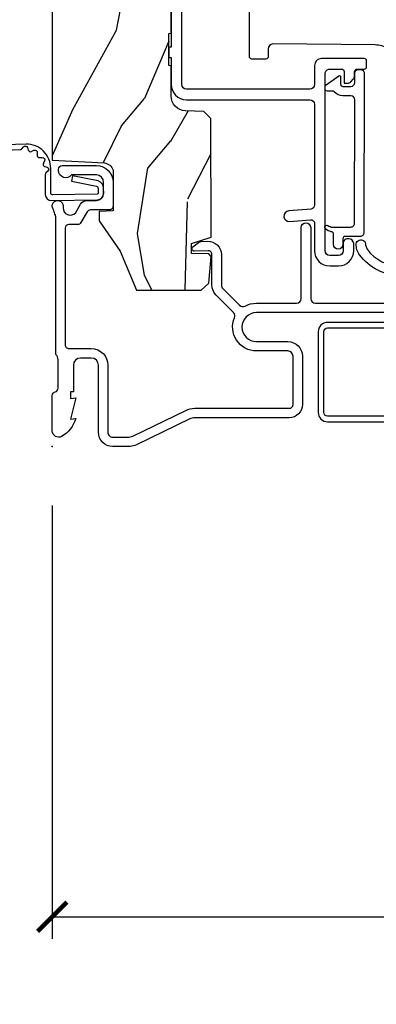
# Model space of a CAD drawing. Units: inches. Extents: x 5.8 to 63.7, y 0.2 to 40.4.
# Drawn here: x 20.4 to 21.9, y 31.1 to 35.3 of the extents above; entities that cross this region are included whole.
import ezdxf

# ---------------------------------------------------------------- set-up
doc = ezdxf.new("R2010")
doc.units = ezdxf.units.IN
doc.header["$MEASUREMENT"] = 0
doc.layers.get('Defpoints').update_dxf_attribs({"color": 253})
for name, color, linetype in [('ZP-ANNO-DIMS', 2, 'Continuous'), ('ZP-SECT-ACCS', 165, 'Continuous'), ('ZP-SECT-ALUM', 63, 'Continuous'), ('ZP-SECT-HDWR', 53, 'Continuous'), ('ZP-SECT-VINL', 130, 'Continuous'), ('ZP-SECT-WDHA', 11, 'Continuous'), ('ZP-SECT-WOOD', 104, 'Continuous')]:
    doc.layers.add(name, color=color, linetype=linetype)
doc.layers.add('ZP-ANNO-NPLT', color=7, linetype='Continuous', plot=False)
doc.styles.get("Standard").update_dxf_attribs({"font": 'arial.ttf'})
doc.dimstyles.new('3 inch Tick', dxfattribs={"dimtxt": 0.25, "dimasz": 0.125, "dimexe": 0.09375, "dimexo": 0.25, "dimgap": 0.0875, "dimtad": 1, "dimdec": 4, "dimzin": 10, "dimdsep": 46, "dimlunit": 5, "dimtxsty": 'Standard', "dimblk1": 'ARCHTICK', "dimblk2": 'ARCHTICK', "dimsah": 1, "dimcen": 0.09, "dimclrd": 256, "dimclre": 256, "dimclrt": 255, "dimadec": 3, "dimazin": 2, "dimtfac": 0.75, "dimtdec": 4, "dimtofl": 0, "dimtmove": 2, "dimatfit": 3, "dimfxl": 1, "dimfrac": 2, "dimtolj": 1, "dimtzin": 0, "dimlwd": -1, "dimlwe": -1, "dimarcsym": 0})

# ---------------------------------------------------------------- blocks, each defined once
blk = doc.blocks.new('CS AS C M5 DH LX V UJ FS')
at = {"layer": 'ZP-SECT-WDHA'}
h = blk.add_hatch(dxfattribs=at)
h.set_pattern_fill('WOOD3', color=256, scale=2, angle=163, style=0, pattern_type=2)
h.set_pattern_definition([(158.2363999999999, (3.169459558434379, -1.287691299393629), (20.45396798290167, -8.344771374467806), [0.240832, -23.84235799999999]), (174.3099, (2.945793851097704, -1.198395995140942), (-8.235181511295936, 0.4263690944681484), [0.3059419999999999, -9.892097999999995]), (208, (2.641360122025429, -1.168062769081899), (-0.5847435903937085, -1.91261010378108), [0.226274, -2.602152]), (209.8476, (2.441571888315703, -1.274292057280348), (-35.54768828883149, -20.50272857977593), [0.438634, -43.42479]), (175.9946, (2.061121516015518, -1.492598067771695), (18.38297247813529, -1.437476743240211), [0.266834, -26.416494]), (162.9999999999999, (1.794939977181766, -1.473959709901564), (-2.497352921371544, -1.327866102480598), [0.5, -1.5]), (153.5377, (1.316787599200246, -1.327773857540194), (8.978306718050995, -4.83632345258755), [0.24331, -11.922214]), (157.2894, (3.011578837884105, -1.804095867613668), (16.62874032651941, -7.175302374271584), [0.200998, -19.898754]), (162.9999999999999, (2.826165320785947, -1.726495431549878), (-2.497352921371544, -1.327866102480598), [0.3, -1.7]), (191.3008, (2.539273893997034, -1.638783920133065), (-24.54716094300747, -5.043499394239721), [0.2952959999999999, -29.23434999999999]), (215.125, (2.249702618785463, -1.696649942739981), (10.57415813511433, 7.224071108844612), [0.4560699999999999, -22.347438]), (202.2893999999999, (1.876683473415628, -1.9590555775643), (-14.3993751268171, -6.054586024953077), [0.2842539999999999, -28.14108799999999]), (169.3402, (1.613669520253669, -2.066868658598651), (-15.88561928555968, 2.765334394382427), [0.362216, -17.748554]), (151.1113000000001, (1.257704939918064, -1.999867035136987), (25.02229161617255, -13.92425483963839), [0.38833, -38.444646]), (156.2902000000001, (2.830308380956001, -2.397004816310769), (-16.62874768410003, 7.175289077572956), [0.3423439999999998, -33.89213999999998]), (166.3665, (2.51685963211748, -2.259346246466521), (-31.18650071420278, 7.443263674111074), [0.3405879999999999, -33.71818599999998]), (196.6901, (2.185868580995592, -2.179065961980058), (4.409962367830815, 0.7431255040166733), [0.3605559999999999, -6.850547999999998]), (210.4896, (1.840502813262134, -2.282615401755834), (-25.55825994297176, -15.19129255384614), [0.325576, -32.232064]), (177.9314, (1.559946557816811, -2.44780676814797), (-22.79293410148565, 0.6943551067665474), [0.310484, -30.737866]), (162.9999999999999, (1.24966539465008, -2.43659963720819), (-2.497352921371544, -1.327866102480598), [0.24, -1.76]), (150.0054, (1.020152253218953, -2.366430428074736), (-16.04400167334359, 9.087905524651102), [0.266834, -26.416494]), (162.9999999999999, (2.675956989343025, -0.7812772254381315), (-2.497352921371544, -1.327866102480598), [0, -2]), (26.15239999999999, (2.320480146256553, -0.9863045749046648), (-36.87554735843706, -18.00538888531859), [0.4386339999999999, -43.42478999999999]), (9.565100000000013, (2.129465770136072, -2.705581605553107), (2.497352076502218, 1.327869099233075), [0.1788859999999999, -4.293249999999998]), (351.1301, (2.305864267467978, -2.675856697831705), (12.0603996767767, -1.595852046107204), [0.2828419999999999, -13.859292]), (319.8014, (2.585324467326537, -2.719468584915546), (8.393559450670804, -6.748938448303024), [0.152316, -15.07923]), (189.5651, (2.320480146256553, -0.9863045749046648), (-2.497352076502219, -1.327869099233075), [0.2236059999999999, -4.248529999999998]), (169.7098, (2.099982024591675, -1.023460709556431), (17.79822734718652, -3.350093459302554), [0.3423439999999999, -33.89213999999999]), (152.8753, (1.763143539375331, -0.962306520189216), (-30.7601241373409, 15.67848221527704), [0.5688579999999998, -56.31699199999999]), (152.6952, (3.233781333473384, -1.077304253081763), (-10.89091849633435, 5.421060729349781), [0.2236059999999999, -22.13707199999999]), (178.5241, (3.035089155350423, -0.9747302878042348), (22.79293551970828, -0.6943538178398185), [0.37363, -36.989452]), (205.8789, (2.661582272731454, -0.9651069497003846), (31.88084594068392, 15.34964888471388), [0.3821, -37.827846]), (197.6952, (2.317800297833891, -1.131882108928409), (-23.21929303946757, -7.540852312839229), [0.316228, -31.306548]), (172.4623, (2.016534154433412, -1.228000321773834), (-10.14779136076372, 1.011111546693648), [0.364966, -11.80056]), (156.4181, (1.654722140003354, -1.180124793431432), (31.344885410924, -13.76583238823937), [0.52345, -51.82156]), (154.8699, (3.087595481112015, -1.555456631063279), (10.89091361125098, -5.421068605812716), [0.2828419999999999, -13.859292]), (174.3099, (2.831525017631272, -1.435340363502419), (-8.235181511295936, 0.4263690944681484), [0.3059419999999999, -9.892097999999995]), (205.5103999999999, (2.527091288558996, -1.405007137443377), (26.88614988798455, 12.69389479119331), [0.3255759999999999, -32.23206399999998]), (208, (2.233256372088864, -1.545224974621789), (-0.5847435903937085, -1.91261010378108), [0.367696, -2.460732]), (180.354, (1.908600492310562, -1.717847567944261), (27.20289793979688, 0.04876202922806261), [0.335262, -33.190848]), (159.6335000000001, (1.57334579993012, -1.719919098029294), (30.01700107381327, -11.26852463519537), [0.3405879999999999, -33.71818599999998]), (145.8972999999999, (1.254049616997143, -1.601386623304307), (-17.37187083675604, 11.58525502309056), [0.2720299999999999, -26.93091199999999]), (154.2538, (2.941409628750641, -2.033609009044824), (-12.80351945054413, 6.005821017315287), [0.2630579999999998, -26.04283399999999]), (177.9314, (2.704465260389163, -1.919340175578384), (-22.79293410148565, 0.6943551067665474), [0.310484, -30.737866]), (195.0054, (2.394184097222432, -1.908133044638603), (11.31727641611973, 2.814114219735264), [0.3773599999999999, -18.49060399999999]), (212.8991, (2.029692234369715, -2.005835050319945), (28.64036637139407, 18.43175097613516), [0.4967899999999998, -49.18217999999998]), (178.9454, (1.612573464666902, -2.275671912074614), (8.235181634652655, -0.4263644116476297), [0.291204, -14.269016]), (156.991, (1.321418396619435, -2.270312215229296), (-18.54135163249375, 7.760042155334038), [0.3821, -37.827846]), (139.8013999999999, (0.9697174575423908, -2.120958777196137), (-8.393559450670804, 6.748938448303025), [0.152316, -15.07923]), (153.5377, (2.765986605917, -2.607391862622649), (8.978306718050995, -4.83632345258755), [0.24331, -11.922214]), (173.008, (2.548168332674781, -2.498970463250672), (-22.20819262847393, 2.606951578708767), [0.345254, -34.1801]), (200.4054, (2.205482413363985, -2.456942369002718), (-30.71134915766887, -11.52445423798904), [0.428018, -42.37384999999999]), (192.0546, (2.389065562554116, -0.6935657140213038), (-15.72724097270063, -3.557234008732985), [0.205912, -20.385348]), (173.7843, (2.187693536008496, -0.736569282767519), (32.35598179133584, -3.618064673815965), [0.427552, -42.32756599999999]), (155.8750000000001, (1.762655802126201, -0.6902775472610045), (12.80352490518391, -6.005810314090468), [0.4837359999999998, -15.64078])])
edge = h.paths.add_edge_path()
edge.add_arc((4.413992044164711, -0.5705002725747833), 0.06499999999999073, -6.0822458181064576e-12, 89.99999999999369, ccw=False)
edge.add_line((4.478992044164702, -0.5705002725747903), (4.478992044164659, -1.148342268732478))
edge.add_arc((4.446583025335674, -1.147758634023863), 0.03241427356783825, 272.49138013171, 358.96830596481755, ccw=False)
edge.add_line((4.447992044147956, -1.180142268732112), (4.354171904228938, -1.180142268732112))
edge.add_line((4.354171904228938, -1.180142268732112), (4.359746085427037, -1.343299999999971))
edge.add_line((4.359746085427037, -1.343299999999971), (4.950000000000006, -1.343299999999971))
edge.add_line((4.950000000000006, -1.343299999999971), (5.000000000000004, -1.293299999999974))
edge.add_line((5.000000000000004, -1.293299999999974), (5.000000000000004, -0.02999999999997272))
edge.add_line((5.000000000000004, -0.02999999999997272), (4.970000000000145, 2.842170943040401e-14))
edge.add_line((4.970000000000145, 2.842170943040401e-14), (1.219431173737959, 0))
edge.add_line((1.219431173737959, 0), (1.20777450892372, -0.2224224146434608))
edge.add_arc((1.159142663010936, -0.212652022112053), 0.04960359873136752, 290.8738417249805, 348.6402048125593, ccw=False)
edge.add_line((1.176816993346335, -0.2589999999999577), (1.002840987486461, -0.2590000000002846))
edge.add_line((1.002840987486461, -0.2590000000002846), (1.001002610130669, -0.1991557604024621))
edge.add_line((1.001002610130669, -0.1991557604024621), (0.9610442528414751, -0.1991557604023626))
edge.add_line((0.9610442528414751, -0.1991557604023626), (0.8313163627394715, -0.2893711463389224))
edge.add_line((0.8313163627394715, -0.2893711463389224), (0.6660269999999997, -0.3588152397034463))
edge.add_line((0.6660269999999997, -0.3588152397034463), (0.6660269999999997, -0.633881547784668))
edge.add_line((0.6660269999999997, -0.633881547784668), (0.6957949367138383, -0.6663675501797712))
edge.add_line((0.6957949367138383, -0.6663675501797712), (0.8095849627977145, -0.6763228874844458))
edge.add_line((0.8095849627977145, -0.6763228874844458), (0.8196814220521844, -0.666328964381762))
edge.add_line((0.8196814220521844, -0.666328964381762), (0.8221675747576285, -0.5935616874480019))
edge.add_line((0.8221675747576285, -0.5935616874480019), (0.8645323409334225, -0.5935616874480019))
edge.add_line((0.8645323409334225, -0.5935616874480019), (0.8907852541368868, -0.6763289643817672))
edge.add_line((0.8907852541368868, -0.6763289643817672), (1.395875689430028, -0.6755289643821243))
edge.add_line((1.395875689430028, -0.6755289643821243), (1.426311107623871, -0.6450935461882779))
edge.add_line((1.426311107623871, -0.6450935461882779), (1.429079433873639, -0.5666190540305536))
edge.add_arc((1.491541360562316, -0.5688002725744468), 0.06249999999998285, 89.99999999999352, 178.0000000000115, ccw=False)
edge.add_line((1.491541360562323, -0.5063002725744639), (1.620701620974614, -0.5063002725744639))
edge.add_line((1.620701620974614, -0.5063002725744639), (1.621050828669382, -0.4963002725708634))
edge.add_line((1.621050828669382, -0.4963002725708634), (1.75803399739495, -0.4967528105767087))
edge.add_line((1.75803399739495, -0.4967528105767087), (1.758701620974321, -0.5063002725744639))
edge.add_line((1.758701620974321, -0.5063002725744639), (1.918701620974616, -0.5063002725744639))
edge.add_line((1.918701620974616, -0.5063002725744639), (1.919400889094021, -0.4963002725708634))
edge.add_line((1.919400889094021, -0.4963002725708634), (2.171086827901448, -0.4963002725708492))
edge.add_arc((2.171086827901442, -0.5363002725708573), 0.04000000000000814, 0.9999999996401812, 89.99999999999238, ccw=False)
edge.add_line((2.211080735707711, -0.535602176313617), (2.21185420506572, -0.5799142061726883))
edge.add_line((2.21185420506572, -0.5799142061726883), (2.252092858744177, -0.5799142061726883))
edge.add_line((2.252092858744177, -0.5799142061726883), (2.320158845163149, -0.5118439804060984))
edge.add_line((2.320158845163149, -0.5118439804060984), (2.322137994941428, -0.4551624424226191))
edge.add_line((2.322137994941428, -0.4551624424226191), (2.33628131075271, -0.443719651188502))
edge.add_line((2.33628131075271, -0.443719651188502), (2.351281310752739, -0.4437196511884451))
edge.add_line((2.351281310752739, -0.4437196511884451), (2.451786642716471, -0.4615325187326818))
edge.add_line((2.451786642716471, -0.4615325187326818), (2.899612061110904, -0.4607325187707403))
edge.add_arc((2.899614493182732, -0.5388325187328763), 0.07810000000000396, 42.833081581680915, 90.00178421832572, ccw=False)
edge.add_line((2.956888147612933, -0.4857350752142793), (2.998545579106732, -0.4857350752142793))
edge.add_arc((3.055814672113569, -0.5388374384966985), 0.07810000000002361, 89.42620173141239, 137.1619965579903, ccw=False)
edge.add_line((3.056596804690773, -0.4607413549288566), (3.208472161120387, -0.4607372513321621))
edge.add_line((3.208472161120387, -0.4607372513321621), (3.209686146009293, -0.4259732725711984))
edge.add_line((3.209686146009293, -0.4259732725711984), (3.503630285494825, -0.4267732725708271))
edge.add_line((3.503630285494825, -0.4267732725708271), (3.504336942185976, -0.4065372725708301))
edge.add_line((3.504336942185976, -0.4065372725708301), (3.631602287067228, -0.4065372725708301))
edge.add_line((3.631602287067228, -0.4065372725708301), (3.634736542556343, -0.496300272570835))
edge.add_line((3.634736542556343, -0.496300272570835), (4.330168203202891, -0.4955002725711921))
edge.add_line((4.330168203202891, -0.4955002725711921), (4.330517410897929, -0.5055002725747926))
edge.add_line((4.330517410897929, -0.5055002725747926), (4.413992044164718, -0.5055002725747926))
at = {"layer": 'ZP-ANNO-NPLT'}
blk.add_point((0, 0), dxfattribs=at)
at = {"layer": 'ZP-SECT-ALUM'}
for points in [[(0.7279657142797191, -1.484271953360064, -0.2353966486772065), (0.8155184069235446, -1.308608323732017, -0.1815689532979879), (0.862712745899529, -1.294688187563352, -1.0015304693437), (0.8576501700612482, -1.334504832372446), (0.839599735533767, -1.340547165482576, 0.2353966482209528), (0.7679657142797112, -1.484271953048818)], [(0.5700000000001353, -1.650491757771007), (0.5699999998727776, -0.8694917690772996, 1), (0.4469878945142511, -0.8694917690761912), (0.4469878945142653, -1.003491769077456, -0.4142135622889093), (0.3849878945321024, -1.065491769077468), (0.1789878945022849, -1.065491769077468, -0.4142135624338018), (0.1229878945142673, -1.009491769077854), (0.1229878945142246, -0.6074022393639069, 0.1131847912328301), (0.1179923884018308, -0.5856170258023923), (0.008257606832273723, -0.3589238932191989, -0.07984432078365435), (0, -0.3313998562222338), (0, -0.257999999999754, -0.4142135621679887), (0.060999999957005, -0.1970000000000169), (0.3459999999874697, -0.1970000000000169, 0.4142135622517791), (0.3770000000001517, -0.1660000000001673), (0.3770000000001801, -0.1209999999999809, 0.4142135622038528), (0.3460000000181083, -0.0899999999999892), (0.2330000000001746, -0.09000000000037289), (0.2330000000181514, -0.07799999999998875), (0.2041208064244273, -0.07799999999907925), (0.2080000000181599, -0.1000000000043002), (0.1161208064244192, -0.07799999999910767), (0.1199999999884085, -0.0999999999968253, -0.2023887188353019), (0.04340909198401732, -0.04013274757902252, -0.5721499024798121), (0.06699999995694839, -1.4210854715202e-14), (0.2173875049915495, 1.4210854715202e-14, -0.3510004000459529), (0.2329999999994925, -0.01249999999704698, 0.3510003989606606), (0.2486124949529653, -0.02499999999999147), (0.3693810499489132, -0.02499999999996305, 0.2060321206591462), (0.3926189499955797, -0.01499999999997215, -2.51081364336322), (0.3926189499955797, -0.01499999999997215), (0.9777470928241598, -0.0149999999999153, 0.1149744561042378), (0.9848199567832694, -0.01335181506269123, -0.07113702293121649), (1.004026040039633, -0.007075407155568314, 0.1126546468327673), (1.010588605417709, -0.00431485896875472, -1.372211998631888), (1.024000000017907, -0.04599999999992122, -2.231222440481215e-09), (1.016368836037714, -0.045999999999907, 0.6591783323765408), (0.9936403373557567, -0.09898871632528028), (1.031566201029563, -0.1210101855552494, -0.2672880984671021), (1.047000000000168, -0.1478186429047952), (1.047000000000168, -0.1879999999996329, 0.414213561964608), (1.0779999999572, -0.2189999999998946), (1.124999999987566, -0.2189999999999088, 0.4142135622505481), (1.156000000000176, -0.1880000000002866), (1.155999999992105, -0.08249489742148342, -0.7146123822922789), (1.174999999956952, -0.02699999999988734), (1.180000000000163, -0.02699999999988734, -0.4142135623565436), (1.196000000000168, -0.04299999999898318), (1.196000000000183, -0.1879999999999171, -0.4142135622999554), (1.125000000017934, -0.2589999999999151), (1.022999999987604, -0.2589999999999151, -0.4142135626031986), (1.007000000000176, -0.2429999999999097), (1.007000000000176, -0.1622113015007471, 0.2672880982266432), (0.9990341682961201, -0.1483746783653004), (0.9529658317124188, -0.1216253216392857, -0.2672880987521711), (0.9450000000001637, -0.1077886984993057), (0.9450000000005048, -0.0709999999999269, 0.4142135620525129), (0.9290000000182914, -0.05499999999990735), (0.4329999999873735, -0.05499999999996419, 0.4142135625875311), (0.4169999999999732, -0.07099999999907425), (0.4169999999999874, -0.1659999999998121, -0.4142135622989574), (0.3460000000179377, -0.2369999999998385), (0.06099999998752992, -0.2369999999999948, 0.414213562534175), (0.03999999999999204, -0.2579999999991145), (0.03999999999999204, -0.3212274545747391, 0.1131847912285779), (0.04499550611214431, -0.3430126681359837), (0.1539959835091622, -0.5681888549474792, -0.1131847912167293), (0.1629878945142309, -0.6074022393629974), (0.1629878945142735, -1.009491769077229, 0.4142135615991528), (0.1789878944722432, -1.025491769077476), (0.3849878945021175, -1.025491769077462, 0.4142135622078121), (0.4069878945141596, -1.003491769077826), (0.4069878945141454, -0.869491769077058, -0.5379181094882791), (0.5483290502836411, -0.7761288038589669, 0.3062386463111306), (0.5703199992911436, -0.7718753930530085), (0.6445880301314446, -0.6976073622126222, -0.1989123671593487), (0.6870144369670896, -0.6800337690774398), (0.817599441342324, -0.6800337690774114, 0.4244748159758148), (0.8335896945869479, -0.6634753771305526), (0.8315478945141876, -0.6050058730953793, -0.649754145849839), (0.8493132623982689, -0.597992300457193), (0.8689639369180071, -0.6226302363053122), (0.8725198547719799, -0.6321409706201706), (0.8735653276676913, -0.662079397262076, -0.424474816209632), (0.8175994413546306, -0.7200337690774177), (0.6870144369972593, -0.720033769078654, 0.1989123674907358), (0.6728723013860645, -0.7258916334534291), (0.6012242881094352, -0.7975396467300726, 0.3317354993032757), (0.597775122840801, -0.8211973555152099, -0.1245831870389378), (0.6099999994911798, -0.8694845819713493), (0.6100121055859802, -1.040463268896715, 0.4141928236935477), (0.6300121054938757, -1.060461852802703), (0.9320121054689707, -1.060461852802675, -0.9999999992528594), (0.9320121054988562, -1.100461852802681), (0.6300121054736962, -1.100461852802709, 0.414206873103663), (0.610012105490938, -1.120461396017717), (0.6100000000053569, -1.650491302133034, 0.4142202512462368)], [(0.1293412433491632, -1.64807666046049), (0.1293412433491454, -1.172333013075772, -0.4142135623701701), (0.1453662925240948, -1.156307963900659), (0.4889032842147216, -1.156307963900716, -0.4142135623699413), (0.5049283333897066, -1.172333013075715), (0.5049283333896888, -1.721190947321659, -0.4142135623731258)], [(0.528465124365578, -1.721190947321702), (0.5284651243655603, -1.172333013075757, 0.4142135623729894), (0.4889032842146221, -1.132771172924834), (0.1453662925241019, -1.132771172924791, 0.4142135623727127), (0.1058044523732704, -1.172333013075786), (0.1058044523732882, -1.648076660460504, 0.4142135623734104)]]:
    blk.add_lwpolyline(points, format="xyb", dxfattribs=at)
blk.add_lwpolyline([(0.9262037885497953, -1.164557520539546), (0.9262037885497953, -1.164557520539546, -0.755455193469866), (0.9423172451247019, -1.169135756783163, 0.01035224629245495), (0.934221775599859, -1.187784040888189), (0.9342217755998625, -1.270861959756132, 0.4142135624309415), (0.9502217756030511, -1.286861959756152), (1.476525514098427, -1.287994103224051, 0.4142135583537651), (1.492525514317929, -1.271994103224102), (1.492525514095234, -1.238053103224033, -0.2158927878855859), (1.509545795661392, -1.200472015265703, 0.2158927746257903), (1.51294985220456, -1.192955797673093), (1.51294985220456, -1.171853103224109, -0.4142135624313799), (1.522949852206555, -1.161853103224104), (1.531448052616515, -1.161853103224104, -0.2446984495631409), (1.539639572819837, -1.166117338860332), (1.577498311490686, -1.220185221042286, -0.6068148961903967), (1.573402551270064, -1.228053103224042), (1.542525514327902, -1.228053103224099, 0.4142135623120186), (1.532525514325908, -1.238053103224061), (1.532525514329098, -1.271994103224102, 0.4142135623179829), (1.5485255143291, -1.287994103224108), (1.588550438190008, -1.287994103224051, -0.4142135575383187), (1.604550438454197, -1.30399410322407), (1.604550438454197, -1.311994103224109, -0.4142135624314965), (1.588550438451005, -1.3279941032241), (0.9102217756046507, -1.326861959756116, -0.4142135624312978), (0.8942217756078428, -1.310861959756124), (0.8942217756078392, -1.247720959756123, 0.4142135628995404), (0.8842217755898858, -1.23772095975616), (0.8600318172273624, -1.237720959756132, -0.9999999999993574), (0.8600318172273589, -1.197784040902917), (0.9042217755938751, -1.197784040902945, 0.4142135620233051), (0.9142217756058422, -1.187784040902926, -0.1370557157651912)], format="xyb", close=True, dxfattribs=at)
at = {"layer": 'ZP-SECT-HDWR'}
for points in [[(1.708989997345881, -1.375585895560619), (1.713298660935806, -0.9399535400194736, 0.4090492485666211), (1.690947349639586, -0.919823394086265), (1.660163624533098, -0.9198233940863219, -0.421626765870949), (1.648638671312284, -0.909823394086331), (1.648638671312284, -0.8498233940863287, -0.4216246307580692), (1.660163624533098, -0.8398233940863236), (2.013736954187848, -0.8398233940863236, -0.4216267658685179)], [(1.954165407223329, -1.43495760599582), (1.711989847795678, -1.434767978927042, 0.4039767981170529), (1.691697107452939, -1.454767978927038), (1.691697107452939, -1.43976662176415, -0.08612059619452572), (1.694058813312921, -1.430763650296441, 0.1146098301868919), (1.708989997345881, -1.375585895560619, -0.008300078353355287)]]:
    blk.add_lwpolyline(points, format="xyb", dxfattribs=at)
at = {"layer": 'ZP-SECT-VINL'}
blk.add_lwpolyline([(1.977092921021679, -0.5063205213162689), (1.700092921021579, -0.5063205213162689), (1.700092921021579, -0.5013002725708589, 0.414213562373108), (1.695092921021569, -0.4963002725708634), (1.660092921021572, -0.4963002725708634, 0.4142135623812309), (1.655092921021577, -0.501300272571001), (1.655092921021719, -0.5063205213162831), (1.541092921021416, -0.5063205213179032, 0.4142135623724403), (1.476092921023536, -0.5713205213159256), (1.476092921023536, -1.096521398193232, -0.4142135623730972), (1.45609292102354, -1.116521398193228), (1.026833268187261, -1.116521398193242, -0.3888787318528776), (1.010894153017787, -1.101915890077208), (1.00259343175891, -1.007038211938053, 1), (0.9577646703447869, -1.010960220361696), (0.9654781791491587, -1.099126029433918, -0.4400105308917093), (0.9495390639797279, -1.116520521317838), (0.8336298877273975, -1.116520521317852, 0.4142135623730612), (0.7686298877273998, -1.18152052131785), (0.7686298877273998, -1.218520521317856, 0.4142135623730845), (0.8336298877273975, -1.283520521317854), (0.8636298877273987, -1.283520521317854, 0.4142135623730691), (0.8836298877274089, -1.263520521317858, 0.5004070447304906), (0.8636298877273276, -1.238520521317852), (0.8336298877273975, -1.238520521317852, -0.414213562373095), (0.8136298877274015, -1.218520521317856), (0.8136298877274015, -1.18152052131785, -0.4142135623730885), (0.8336298877273975, -1.161520521317854), (1.586092921022328, -1.16152052131784, -0.4142135623754994), (1.606092921022324, -1.181520521318006), (1.606092921021911, -1.232689113352279, -0.4142135623707005), (1.596092921022375, -1.24268911335173), (1.546359544607654, -1.24268911335173), (1.546359544607654, -1.256903965231785, 0.1989123673795949), (1.552217408983495, -1.271046100854491), (1.56300168023084, -1.281830372101837, 0.1989123673796948), (1.577143815854569, -1.287688236478104), (1.596092921021921, -1.287688236478104, -0.4142135623501855), (1.606092921021911, -1.297688236477327), (1.606092921024285, -1.328310350769939, 0.4142135623504132), (1.61609292102429, -1.338310350769163), (1.641092921020672, -1.338310350769163, 0.4142135623731057), (1.651092921020037, -1.328310350769797), (1.651092921020037, -1.146520521315423, 0.4142135623730841), (1.621092921020036, -1.116520521315422), (1.541092921021189, -1.116520521315422, -0.4142135623730838), (1.521092921021193, -1.096520521315426), (1.521092921021179, -0.5713205213159256, -0.4142135623731047), (1.541092921021558, -0.5513205213155459), (2.136092921019468, -0.5513205213155317, -0.4142135623730951)], format="xyb", dxfattribs=at)
at = {"layer": 'ZP-SECT-WOOD'}
blk.add_lwpolyline([(4.970000000000145, 2.842170943040401e-14), (1.219431173737959, 0), (1.20777450892372, -0.2224224146434608, -0.2575302544862174), (1.176816993346335, -0.2589999999999577), (1.002840987486461, -0.2590000000002846), (1.001002610130669, -0.1991557604024621), (0.9610442528414751, -0.1991557604023626), (0.8313163627394715, -0.2893711463389224), (0.6660269999999997, -0.3588152397034463), (0.6660269999999997, -0.633881547784668), (0.6957949367138383, -0.6663675501797712), (0.8095849627977145, -0.6763228874844458), (0.8196814220521844, -0.666328964381762), (0.8221675747576285, -0.5935616874480019), (0.8645323409334225, -0.5935616874480019), (0.8907852541368868, -0.6763289643817672), (1.395875689430028, -0.6755289643821243), (1.426311107623871, -0.6450935461882779), (1.429079433873639, -0.5666190540305536, -0.4040262258352476), (1.491541360562323, -0.5063002725744639), (1.620701620974614, -0.5063002725744639), (1.621050828669382, -0.4963002725708634), (1.75803399739495, -0.4967528105767087), (1.758701620974321, -0.5063002725744639), (1.918701620974616, -0.5063002725744639)], format="xyb", dxfattribs=at)
blk = doc.blocks.new('_ArchTick')
at = {"color": 0, "linetype": 'ByBlock', "const_width": 0.15}
blk.add_lwpolyline([(-0.5, -0.5), (0.5, 0.5)], dxfattribs=at)
blk = doc.blocks.new('*D145')
at = {"layer": 'Defpoints', "color": 0, "transparency": 16777216}
for p in [(18.50875346837798, 38.49660258991231), (20.50779296098648, 38.49660258991231), (19.31054934918395, 34.7899061195726)]:
    blk.add_point(p, dxfattribs=at)
at = {"layer": 'ZP-ANNO-DIMS', "transparency": 16777216}
for p, q in [((20.25779296098648, 38.49660258991231), (18.41500346837798, 38.49660258991231)), ((18.50875346837798, 34.7899061195726), (18.50875346837798, 38.49660258991231)), ((19.06054934918395, 34.7899061195726), (18.41500346837798, 34.7899061195726))]:
    blk.add_line(p, q, dxfattribs=at)
at = {"layer": 'ZP-ANNO-DIMS', "transparency": 16777216, "xscale": 0.125, "yscale": 0.125, "zscale": 0.125}
for p, rotation in [((18.50875346837798, 38.49660258991231), 90), ((18.50875346837798, 34.7899061195726), 270)]:
    blk.add_blockref('_ArchTick', p, dxfattribs=dict(at, rotation=rotation))
at = {"layer": 'ZP-ANNO-DIMS', "color": 255, "transparency": 16777216, "char_height": 0.25, "attachment_point": 5, "rotation": 90}
for s, insert in [('\\A1;3 11/16"', (18.2919049008473, 36.64325435474244)), ('\\A1;[94]', (18.75646833877362, 36.64325435474244))]:
    blk.add_mtext(s, dxfattribs=dict(at, insert=insert))
blk = doc.blocks.new('*D149')
at = {"layer": 'Defpoints', "color": 0, "transparency": 16777216}
for p in [(18.50875346837801, 34.7899061195726), (19.31054934918395, 34.7899061195726), (20.5, 33.50000000000001)]:
    blk.add_point(p, dxfattribs=at)
at = {"layer": 'ZP-ANNO-DIMS', "transparency": 16777216}
for p, q in [((19.06054934918395, 34.7899061195726), (18.41500346837801, 34.7899061195726)), ((18.50875346837801, 33.50000000000001), (18.50875346837801, 34.7899061195726)), ((20.25, 33.50000000000001), (18.41500346837801, 33.50000000000001))]:
    blk.add_line(p, q, dxfattribs=at)
at = {"layer": 'ZP-ANNO-DIMS', "transparency": 16777216, "xscale": 0.125, "yscale": 0.125, "zscale": 0.125}
for p, rotation in [((18.50875346837801, 34.7899061195726), 90), ((18.50875346837801, 33.50000000000001), 270)]:
    blk.add_blockref('_ArchTick', p, dxfattribs=dict(at, rotation=rotation))
at = {"layer": 'ZP-ANNO-DIMS', "color": 255, "transparency": 16777216, "char_height": 0.25, "attachment_point": 5, "rotation": 90}
for s, insert in [('\\A1;1 5/16"', (18.29199016687734, 34.14495305978629)), ('\\A1;[33]', (18.75646833877365, 34.14495305978629))]:
    blk.add_mtext(s, dxfattribs=dict(at, insert=insert))
blk = doc.blocks.new('*D150')
at = {"layer": 'Defpoints', "color": 0, "transparency": 16777216}
for p in [(20.49999999999999, 33.5), (29.99999999999999, 33.5), (20.49999999999999, 31.5)]:
    blk.add_point(p, dxfattribs=at)
at = {"layer": 'ZP-ANNO-DIMS', "transparency": 16777216}
for p, q in [((20.49999999999999, 33.25), (20.49999999999999, 31.40625)), ((29.99999999999999, 33.25), (29.99999999999999, 31.40625)), ((20.49999999999999, 31.5), (23.95896998635743, 31.5)), ((29.99999999999999, 31.5), (26.54103001364256, 31.5))]:
    blk.add_line(p, q, dxfattribs=at)
at = {"layer": 'ZP-ANNO-DIMS', "transparency": 16777216, "xscale": 0.125, "yscale": 0.125, "zscale": 0.125, "rotation": 180}
blk.add_blockref('_ArchTick', (20.49999999999999, 31.5), dxfattribs=at)
at = {"layer": 'ZP-ANNO-DIMS', "transparency": 16777216, "xscale": 0.125, "yscale": 0.125, "zscale": 0.125}
blk.add_blockref('_ArchTick', (29.99999999999999, 31.5), dxfattribs=at)
at = {"layer": 'ZP-ANNO-DIMS', "color": 255, "transparency": 16777216, "insert": (25.24999999999999, 31.5), "char_height": 0.25, "attachment_point": 5}
blk.add_mtext('\\A1;FRAME WIDTH', dxfattribs=at)
blk = doc.blocks.new('WIA- 42G7 Foldout Blue Fin DH')
at = {"layer": 'ZP-ANNO-NPLT'}
blk.add_point((0, 0), dxfattribs=at)
at = {"layer": 'ZP-SECT-ACCS'}
blk.add_lwpolyline([(1.279571593912557, 0.338013373462509, -0.08026477305532967), (1.280385701974161, 0.3430520921520284), (1.307494150899153, 0.4861116551182434, 0.1615704533000932), (1.30749415090802, 0.5109903286831425), (1.259470227632939, 0.6185122730475214, -0.1615704533001526), (1.259470227633052, 0.6285897104408846), (1.307494150902563, 0.7361116548095552, 0.1615704533000934), (1.307494150911545, 0.7609903283744544), (1.259470227636463, 0.8685122730475214, -0.1615704533001683), (1.259470227636577, 0.8785897104408846), (1.287972183421154, 0.9861116550776003, 0.09588515595080674), (1.289906119572585, 1.000998398246118), (1.289906119572585, 1.189450650816049, 1.001822893294183), (1.242003919497144, 1.186389346219933), (1.241765084485543, 1.086963619096259), (1.265214473671769, 1.088505094620764), (1.265453308683369, 1.187930821744438, -1.000001092557772), (1.266451155031724, 1.187996416447596), (1.267339764696636, 0.9985509916924187), (1.237165948852955, 0.8859903283979023, 0.1615704531591201), (1.237165948850794, 0.8611116548536089), (1.286861732177705, 0.748550991494092), (1.237165948856365, 0.6359903282141843, 0.1615704533000896), (1.237165948847384, 0.6111116546492852), (1.285189872122466, 0.5035897101919673, -0.1615704533001815), (1.285189872122352, 0.4935122727986041), (1.257606864064918, 0.3490224644914761, 0.08026477302403139), (1.255571593912556, 0.3364256677724669), (1.263697775949133, 0.1370704559178861, 0.2172493365759632), (1.2673377378295, 0.1293256469599768), (1.275303713428507, 0.1225107667236998, -0.5855599422155324), (1.272011975473838, 0.1051687735461755), (1.26179564939212, 0.1018400323379112, 0.4605097357481115), (1.255909896591326, 0.08763056810135339), (1.260699716449373, 0.07821094809272466, -0.6036618419643542), (1.250519140217072, 0.06351299203148386), (1.240309544979361, 0.06428299197931864, 0.4605097357324635), (1.229445860713035, 0.05325641907136713), (1.230254575901988, 0.04287196005338245, -0.5855599423039615), (1.215664324697507, 0.03293692930514425), (1.206086515765143, 0.03780718727517041, 0.4605097357400129), (1.191782361491441, 0.0316308188224852), (1.188603288446636, 0.02187384318769858, -0.585559942305764), (1.17132168231722, 0.01827851903453137), (1.164183141522635, 0.0266228244090243, 0.2159645946919557), (1.156979287177982, 0.02988660437906532), (1.073391669295432, 0.02976801768003412, 0.4142135623720373), (1.047011398275714, 0.003346774236753447), (1.050597130417614, -0.1917730095977817, 0.4141699716873529), (1.077860722176766, -0.2190080540731714), (1.098619429082717, -0.2189919459266179, 0.3300162725305506), (1.130460181323784, -0.1953691181475534), (1.15192010760471, -0.08642072862498651), (1.128878443199525, -0.08173885041965434), (1.107862317121445, -0.1885030961245349, -0.3300162725321485), (1.098601102283297, -0.195374041932908), (1.077842395377289, -0.1953901500794615, -0.3902962473333499), (1.074097130417627, -0.1917730095976395), (1.070634058767752, -0.002764639274253966, -0.4142135623754232), (1.079648660102606, 0.006263963056404975), (1.182667721521504, 0.00625478645260813, 0.4142135623731925), (1.287460600079037, 0.1110502211198181)], format="xyb", close=True, dxfattribs=at)

msp = doc.modelspace()

# ---------------------------------------------------------------- block references
at = {"rotation": 90}
for name in ['CS AS C M5 DH LX V UJ FS', 'WIA- 42G7 Foldout Blue Fin DH']:
    msp.add_blockref(name, (20.49999999999999, 33.5), dxfattribs=at)

# ---------------------------------------------------------------- dimensions: what is measured, and where the dimension line sits
at = {"layer": 'ZP-ANNO-DIMS'}
for base, p1, p2, picture, middle in [((18.50875346837798, 38.49660258991231), (19.31054934918394, 34.78990611957258), (20.50779296098647, 38.4966025899123), '*D145', (18.50875346837799, 36.64325435474244)), ((18.50875346837801, 34.7899061195726), (20.49999999999999, 33.5), (19.31054934918394, 34.78990611957258), '*D149', (18.50875346837802, 34.14495305978629))]:
    dim = msp.add_linear_dim(base=base, p1=p1, p2=p2, angle=90, dimstyle='3 inch Tick', override={"dimscale": 1, "dimlfac": 1, "dimpost": '"\\X'}, dxfattribs=at)
    dim.commit()
    dim.dimension.update_dxf_attribs({"geometry": picture, "text_midpoint": middle})
dim = msp.add_linear_dim(base=(20.49999999999999, 31.5), p1=(29.99999999999999, 33.5), p2=(20.49999999999999, 33.5), text='FRAME WIDTH', dimstyle='3 inch Tick', override={"dimscale": 1, "dimlfac": 1, "dimpost": '"\\X'}, dxfattribs=at)
dim.commit()
dim.dimension.update_dxf_attribs({"geometry": '*D150', "text_midpoint": (25.24999999999999, 31.5), "dimtype": 160})

doc.saveas('drawing.dxf')
